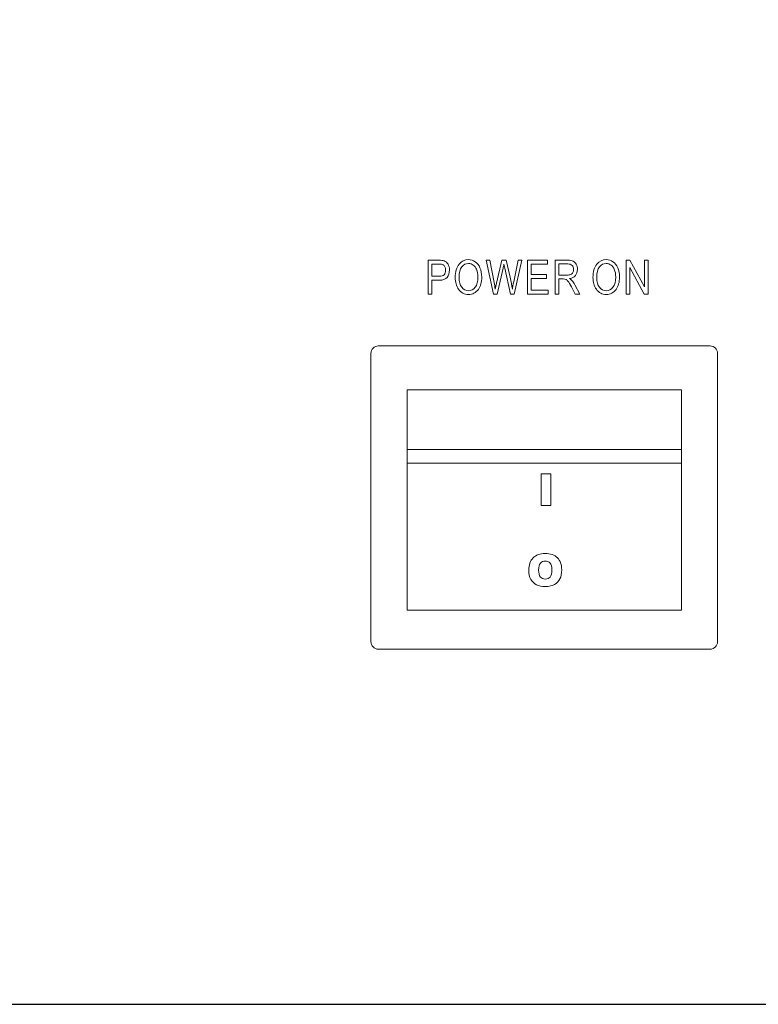
# Model space of a CAD drawing. Units: inches. Extents: x 2137 to 2643, y 740 to 1423.
# Drawn here: x 2488 to 2534, y 1277 to 1338 of the extents above; entities that cross this region are included whole.
import ezdxf

# ---------------------------------------------------------------- set-up
doc = ezdxf.new("R2010")
doc.units = ezdxf.units.IN
doc.header["$MEASUREMENT"] = 0

msp = doc.modelspace()

# ---------------------------------------------------------------- linework, layer by layer
msp.add_lwpolyline([(2179.426, 1276.899), (2609.426, 1276.899), (2609.426, 1366.899), (2179.426, 1366.899)], close=True)
at = {"lineweight": 13}
msp.add_lwpolyline([(2512.2, 1310.204), (2529.091, 1310.204), (2529.091, 1314.728), (2512.2, 1314.728)], close=True, dxfattribs=at)
at = {"color": 7, "lineweight": 13}
for points, knots in [([(2513.509, 1320.621), (2513.509, 1320.621), (2513.509, 1322.702), (2513.509, 1322.702), (2513.509, 1322.702), (2513.509, 1322.702), (2514.152, 1322.702), (2514.152, 1322.702), (2514.152, 1322.702), (2514.304, 1322.702), (2514.416, 1322.689), (2514.487, 1322.662), (2514.487, 1322.662), (2514.586, 1322.626), (2514.665, 1322.559), (2514.723, 1322.462), (2514.723, 1322.462), (2514.782, 1322.365), (2514.811, 1322.245), (2514.811, 1322.103), (2514.811, 1322.103), (2514.811, 1321.915), (2514.764, 1321.762), (2514.668, 1321.644), (2514.668, 1321.644), (2514.572, 1321.526), (2514.407, 1321.467), (2514.172, 1321.467), (2514.172, 1321.467), (2514.172, 1321.467), (2513.735, 1321.467), (2513.735, 1321.467), (2513.735, 1321.467), (2513.735, 1321.467), (2513.735, 1320.621), (2513.735, 1320.621), (2513.735, 1320.621), (2513.735, 1320.621), (2513.509, 1320.621), (2513.509, 1320.621)], [0, 0, 0, 0, 0.1, 0.1, 0.1, 0.1, 0.2, 0.2, 0.2, 0.2, 0.3, 0.3, 0.3, 0.3, 0.4, 0.4, 0.4, 0.4, 0.5, 0.5, 0.5, 0.5, 0.6, 0.6, 0.6, 0.6, 0.7, 0.7, 0.7, 0.7, 0.8, 0.8, 0.8, 0.8, 0.9, 0.9, 0.9, 0.9, 1, 1, 1, 1]), ([(2513.735, 1321.712), (2513.735, 1321.712), (2514.177, 1321.712), (2514.177, 1321.712), (2514.177, 1321.712), (2514.316, 1321.712), (2514.418, 1321.744), (2514.482, 1321.807), (2514.482, 1321.807), (2514.546, 1321.87), (2514.578, 1321.964), (2514.578, 1322.091), (2514.578, 1322.091), (2514.578, 1322.174), (2514.562, 1322.244), (2514.531, 1322.303), (2514.531, 1322.303), (2514.499, 1322.362), (2514.461, 1322.402), (2514.416, 1322.424), (2514.416, 1322.424), (2514.371, 1322.446), (2514.29, 1322.456), (2514.172, 1322.456), (2514.172, 1322.456), (2514.172, 1322.456), (2513.735, 1322.456), (2513.735, 1322.456), (2513.735, 1322.456), (2513.735, 1322.456), (2513.735, 1321.712), (2513.735, 1321.712)], [0, 0, 0, 0, 0.125, 0.125, 0.125, 0.125, 0.25, 0.25, 0.25, 0.25, 0.375, 0.375, 0.375, 0.375, 0.5, 0.5, 0.5, 0.5, 0.625, 0.625, 0.625, 0.625, 0.75, 0.75, 0.75, 0.75, 0.875, 0.875, 0.875, 0.875, 1, 1, 1, 1]), ([(2515.168, 1321.634), (2515.168, 1321.989), (2515.246, 1322.262), (2515.402, 1322.453), (2515.402, 1322.453), (2515.559, 1322.643), (2515.753, 1322.739), (2515.986, 1322.739), (2515.986, 1322.739), (2516.136, 1322.739), (2516.273, 1322.696), (2516.397, 1322.611), (2516.397, 1322.611), (2516.521, 1322.526), (2516.62, 1322.402), (2516.692, 1322.24), (2516.692, 1322.24), (2516.764, 1322.077), (2516.801, 1321.884), (2516.801, 1321.66), (2516.801, 1321.66), (2516.801, 1321.351), (2516.731, 1321.1), (2516.591, 1320.906), (2516.591, 1320.906), (2516.436, 1320.692), (2516.234, 1320.585), (2515.984, 1320.585), (2515.984, 1320.585), (2515.733, 1320.585), (2515.53, 1320.695), (2515.377, 1320.914), (2515.377, 1320.914), (2515.238, 1321.113), (2515.168, 1321.353), (2515.168, 1321.634)], [0, 0, 0, 0, 0.111111, 0.111111, 0.111111, 0.111111, 0.222222, 0.222222, 0.222222, 0.222222, 0.333333, 0.333333, 0.333333, 0.333333, 0.444444, 0.444444, 0.444444, 0.444444, 0.555556, 0.555556, 0.555556, 0.555556, 0.666667, 0.666667, 0.666667, 0.666667, 0.777778, 0.777778, 0.777778, 0.777778, 0.888889, 0.888889, 0.888889, 0.888889, 1, 1, 1, 1]), ([(2515.401, 1321.63), (2515.401, 1321.374), (2515.457, 1321.174), (2515.571, 1321.033), (2515.571, 1321.033), (2515.684, 1320.891), (2515.821, 1320.821), (2515.983, 1320.821), (2515.983, 1320.821), (2516.148, 1320.821), (2516.287, 1320.892), (2516.4, 1321.035), (2516.4, 1321.035), (2516.512, 1321.178), (2516.568, 1321.388), (2516.568, 1321.665), (2516.568, 1321.665), (2516.568, 1321.844), (2516.539, 1322.004), (2516.481, 1322.145), (2516.481, 1322.145), (2516.437, 1322.253), (2516.37, 1322.339), (2516.28, 1322.404), (2516.28, 1322.404), (2516.191, 1322.469), (2516.093, 1322.502), (2515.987, 1322.502), (2515.987, 1322.502), (2515.817, 1322.502), (2515.676, 1322.431), (2515.566, 1322.289), (2515.566, 1322.289), (2515.456, 1322.147), (2515.401, 1321.927), (2515.401, 1321.63)], [0, 0, 0, 0, 0.111111, 0.111111, 0.111111, 0.111111, 0.222222, 0.222222, 0.222222, 0.222222, 0.333333, 0.333333, 0.333333, 0.333333, 0.444444, 0.444444, 0.444444, 0.444444, 0.555556, 0.555556, 0.555556, 0.555556, 0.666667, 0.666667, 0.666667, 0.666667, 0.777778, 0.777778, 0.777778, 0.777778, 0.888889, 0.888889, 0.888889, 0.888889, 1, 1, 1, 1]), ([(2517.521, 1320.621), (2517.521, 1320.621), (2517.068, 1322.702), (2517.068, 1322.702), (2517.068, 1322.702), (2517.068, 1322.702), (2517.299, 1322.702), (2517.299, 1322.702), (2517.299, 1322.702), (2517.299, 1322.702), (2517.559, 1321.338), (2517.559, 1321.338), (2517.559, 1321.338), (2517.587, 1321.197), (2517.611, 1321.055), (2517.631, 1320.912), (2517.631, 1320.912), (2517.631, 1320.912), (2517.708, 1321.297), (2517.708, 1321.297), (2517.708, 1321.297), (2517.708, 1321.297), (2518.034, 1322.702), (2518.034, 1322.702), (2518.034, 1322.702), (2518.034, 1322.702), (2518.306, 1322.702), (2518.306, 1322.702), (2518.306, 1322.702), (2518.306, 1322.702), (2518.55, 1321.648), (2518.55, 1321.648), (2518.55, 1321.648), (2518.61, 1321.392), (2518.654, 1321.146), (2518.683, 1320.912), (2518.683, 1320.912), (2518.705, 1321.047), (2518.733, 1321.198), (2518.767, 1321.364), (2518.767, 1321.364), (2518.767, 1321.364), (2519.036, 1322.702), (2519.036, 1322.702), (2519.036, 1322.702), (2519.036, 1322.702), (2519.263, 1322.702), (2519.263, 1322.702), (2519.263, 1322.702), (2519.263, 1322.702), (2518.794, 1320.621), (2518.794, 1320.621), (2518.794, 1320.621), (2518.794, 1320.621), (2518.577, 1320.621), (2518.577, 1320.621), (2518.577, 1320.621), (2518.577, 1320.621), (2518.217, 1322.206), (2518.217, 1322.206), (2518.217, 1322.206), (2518.217, 1322.206), (2518.163, 1322.45), (2518.163, 1322.45), (2518.163, 1322.45), (2518.147, 1322.36), (2518.13, 1322.278), (2518.113, 1322.206), (2518.113, 1322.206), (2518.113, 1322.206), (2517.751, 1320.621), (2517.751, 1320.621), (2517.751, 1320.621), (2517.751, 1320.621), (2517.521, 1320.621), (2517.521, 1320.621)], [0, 0, 0, 0, 0.052632, 0.052632, 0.052632, 0.052632, 0.105263, 0.105263, 0.105263, 0.105263, 0.157895, 0.157895, 0.157895, 0.157895, 0.210526, 0.210526, 0.210526, 0.210526, 0.263158, 0.263158, 0.263158, 0.263158, 0.315789, 0.315789, 0.315789, 0.315789, 0.368421, 0.368421, 0.368421, 0.368421, 0.421053, 0.421053, 0.421053, 0.421053, 0.473684, 0.473684, 0.473684, 0.473684, 0.526316, 0.526316, 0.526316, 0.526316, 0.578947, 0.578947, 0.578947, 0.578947, 0.631579, 0.631579, 0.631579, 0.631579, 0.684211, 0.684211, 0.684211, 0.684211, 0.736842, 0.736842, 0.736842, 0.736842, 0.789474, 0.789474, 0.789474, 0.789474, 0.842105, 0.842105, 0.842105, 0.842105, 0.894737, 0.894737, 0.894737, 0.894737, 0.947368, 0.947368, 0.947368, 0.947368, 1, 1, 1, 1]), ([(2519.607, 1320.621), (2519.607, 1320.621), (2519.607, 1322.702), (2519.607, 1322.702), (2519.607, 1322.702), (2519.607, 1322.702), (2520.841, 1322.702), (2520.841, 1322.702), (2520.841, 1322.702), (2520.841, 1322.702), (2520.841, 1322.456), (2520.841, 1322.456), (2520.841, 1322.456), (2520.841, 1322.456), (2519.833, 1322.456), (2519.833, 1322.456), (2519.833, 1322.456), (2519.833, 1322.456), (2519.833, 1321.819), (2519.833, 1321.819), (2519.833, 1321.819), (2519.833, 1321.819), (2520.777, 1321.819), (2520.777, 1321.819), (2520.777, 1321.819), (2520.777, 1321.819), (2520.777, 1321.575), (2520.777, 1321.575), (2520.777, 1321.575), (2520.777, 1321.575), (2519.833, 1321.575), (2519.833, 1321.575), (2519.833, 1321.575), (2519.833, 1321.575), (2519.833, 1320.866), (2519.833, 1320.866), (2519.833, 1320.866), (2519.833, 1320.866), (2520.881, 1320.866), (2520.881, 1320.866), (2520.881, 1320.866), (2520.881, 1320.866), (2520.881, 1320.621), (2520.881, 1320.621), (2520.881, 1320.621), (2520.881, 1320.621), (2519.607, 1320.621), (2519.607, 1320.621)], [0, 0, 0, 0, 0.083333, 0.083333, 0.083333, 0.083333, 0.166667, 0.166667, 0.166667, 0.166667, 0.25, 0.25, 0.25, 0.25, 0.333333, 0.333333, 0.333333, 0.333333, 0.416667, 0.416667, 0.416667, 0.416667, 0.5, 0.5, 0.5, 0.5, 0.583333, 0.583333, 0.583333, 0.583333, 0.666667, 0.666667, 0.666667, 0.666667, 0.75, 0.75, 0.75, 0.75, 0.833333, 0.833333, 0.833333, 0.833333, 0.916667, 0.916667, 0.916667, 0.916667, 1, 1, 1, 1]), ([(2521.324, 1320.621), (2521.324, 1320.621), (2521.324, 1322.702), (2521.324, 1322.702), (2521.324, 1322.702), (2521.324, 1322.702), (2522.081, 1322.702), (2522.081, 1322.702), (2522.081, 1322.702), (2522.239, 1322.702), (2522.355, 1322.683), (2522.431, 1322.644), (2522.431, 1322.644), (2522.506, 1322.605), (2522.567, 1322.54), (2522.616, 1322.45), (2522.616, 1322.45), (2522.664, 1322.359), (2522.688, 1322.255), (2522.688, 1322.135), (2522.688, 1322.135), (2522.688, 1321.978), (2522.647, 1321.851), (2522.566, 1321.754), (2522.566, 1321.754), (2522.484, 1321.656), (2522.364, 1321.594), (2522.208, 1321.567), (2522.208, 1321.567), (2522.272, 1321.53), (2522.32, 1321.491), (2522.353, 1321.453), (2522.353, 1321.453), (2522.421, 1321.373), (2522.48, 1321.284), (2522.531, 1321.187), (2522.531, 1321.187), (2522.531, 1321.187), (2522.829, 1320.621), (2522.829, 1320.621), (2522.829, 1320.621), (2522.829, 1320.621), (2522.545, 1320.621), (2522.545, 1320.621), (2522.545, 1320.621), (2522.545, 1320.621), (2522.318, 1321.054), (2522.318, 1321.054), (2522.318, 1321.054), (2522.23, 1321.223), (2522.163, 1321.337), (2522.118, 1321.396), (2522.118, 1321.396), (2522.073, 1321.455), (2522.03, 1321.494), (2521.988, 1321.514), (2521.988, 1321.514), (2521.946, 1321.535), (2521.887, 1321.545), (2521.811, 1321.545), (2521.811, 1321.545), (2521.811, 1321.545), (2521.55, 1321.545), (2521.55, 1321.545), (2521.55, 1321.545), (2521.55, 1321.545), (2521.55, 1320.621), (2521.55, 1320.621), (2521.55, 1320.621), (2521.55, 1320.621), (2521.324, 1320.621), (2521.324, 1320.621)], [0, 0, 0, 0, 0.055556, 0.055556, 0.055556, 0.055556, 0.111111, 0.111111, 0.111111, 0.111111, 0.166667, 0.166667, 0.166667, 0.166667, 0.222222, 0.222222, 0.222222, 0.222222, 0.277778, 0.277778, 0.277778, 0.277778, 0.333333, 0.333333, 0.333333, 0.333333, 0.388889, 0.388889, 0.388889, 0.388889, 0.444444, 0.444444, 0.444444, 0.444444, 0.5, 0.5, 0.5, 0.5, 0.555556, 0.555556, 0.555556, 0.555556, 0.611111, 0.611111, 0.611111, 0.611111, 0.666667, 0.666667, 0.666667, 0.666667, 0.722222, 0.722222, 0.722222, 0.722222, 0.777778, 0.777778, 0.777778, 0.777778, 0.833333, 0.833333, 0.833333, 0.833333, 0.888889, 0.888889, 0.888889, 0.888889, 0.944444, 0.944444, 0.944444, 0.944444, 1, 1, 1, 1]), ([(2521.55, 1321.783), (2521.55, 1321.783), (2522.036, 1321.783), (2522.036, 1321.783), (2522.036, 1321.783), (2522.141, 1321.783), (2522.222, 1321.796), (2522.277, 1321.822), (2522.277, 1321.822), (2522.331, 1321.847), (2522.375, 1321.887), (2522.407, 1321.943), (2522.407, 1321.943), (2522.44, 1321.997), (2522.456, 1322.061), (2522.456, 1322.134), (2522.456, 1322.134), (2522.456, 1322.239), (2522.425, 1322.322), (2522.363, 1322.382), (2522.363, 1322.382), (2522.302, 1322.442), (2522.21, 1322.472), (2522.089, 1322.472), (2522.089, 1322.472), (2522.089, 1322.472), (2521.55, 1322.472), (2521.55, 1322.472), (2521.55, 1322.472), (2521.55, 1322.472), (2521.55, 1321.783), (2521.55, 1321.783)], [0, 0, 0, 0, 0.125, 0.125, 0.125, 0.125, 0.25, 0.25, 0.25, 0.25, 0.375, 0.375, 0.375, 0.375, 0.5, 0.5, 0.5, 0.5, 0.625, 0.625, 0.625, 0.625, 0.75, 0.75, 0.75, 0.75, 0.875, 0.875, 0.875, 0.875, 1, 1, 1, 1]), ([(2523.645, 1321.634), (2523.645, 1321.989), (2523.723, 1322.262), (2523.879, 1322.453), (2523.879, 1322.453), (2524.036, 1322.643), (2524.23, 1322.739), (2524.463, 1322.739), (2524.463, 1322.739), (2524.614, 1322.739), (2524.751, 1322.696), (2524.875, 1322.611), (2524.875, 1322.611), (2524.999, 1322.526), (2525.097, 1322.402), (2525.169, 1322.24), (2525.169, 1322.24), (2525.242, 1322.077), (2525.278, 1321.884), (2525.278, 1321.66), (2525.278, 1321.66), (2525.278, 1321.351), (2525.208, 1321.1), (2525.068, 1320.906), (2525.068, 1320.906), (2524.914, 1320.692), (2524.711, 1320.585), (2524.462, 1320.585), (2524.462, 1320.585), (2524.21, 1320.585), (2524.007, 1320.695), (2523.854, 1320.914), (2523.854, 1320.914), (2523.715, 1321.113), (2523.645, 1321.353), (2523.645, 1321.634)], [0, 0, 0, 0, 0.111111, 0.111111, 0.111111, 0.111111, 0.222222, 0.222222, 0.222222, 0.222222, 0.333333, 0.333333, 0.333333, 0.333333, 0.444444, 0.444444, 0.444444, 0.444444, 0.555556, 0.555556, 0.555556, 0.555556, 0.666667, 0.666667, 0.666667, 0.666667, 0.777778, 0.777778, 0.777778, 0.777778, 0.888889, 0.888889, 0.888889, 0.888889, 1, 1, 1, 1]), ([(2523.878, 1321.63), (2523.878, 1321.374), (2523.935, 1321.174), (2524.048, 1321.033), (2524.048, 1321.033), (2524.161, 1320.891), (2524.299, 1320.821), (2524.46, 1320.821), (2524.46, 1320.821), (2524.626, 1320.821), (2524.765, 1320.892), (2524.877, 1321.035), (2524.877, 1321.035), (2524.989, 1321.178), (2525.045, 1321.388), (2525.045, 1321.665), (2525.045, 1321.665), (2525.045, 1321.844), (2525.016, 1322.004), (2524.959, 1322.145), (2524.959, 1322.145), (2524.914, 1322.253), (2524.847, 1322.339), (2524.757, 1322.404), (2524.757, 1322.404), (2524.668, 1322.469), (2524.57, 1322.502), (2524.464, 1322.502), (2524.464, 1322.502), (2524.294, 1322.502), (2524.154, 1322.431), (2524.044, 1322.289), (2524.044, 1322.289), (2523.933, 1322.147), (2523.878, 1321.927), (2523.878, 1321.63)], [0, 0, 0, 0, 0.111111, 0.111111, 0.111111, 0.111111, 0.222222, 0.222222, 0.222222, 0.222222, 0.333333, 0.333333, 0.333333, 0.333333, 0.444444, 0.444444, 0.444444, 0.444444, 0.555556, 0.555556, 0.555556, 0.555556, 0.666667, 0.666667, 0.666667, 0.666667, 0.777778, 0.777778, 0.777778, 0.777778, 0.888889, 0.888889, 0.888889, 0.888889, 1, 1, 1, 1]), ([(2525.69, 1320.621), (2525.69, 1320.621), (2525.69, 1322.702), (2525.69, 1322.702), (2525.69, 1322.702), (2525.69, 1322.702), (2525.922, 1322.702), (2525.922, 1322.702), (2525.922, 1322.702), (2525.922, 1322.702), (2526.819, 1321.068), (2526.819, 1321.068), (2526.819, 1321.068), (2526.819, 1321.068), (2526.819, 1322.702), (2526.819, 1322.702), (2526.819, 1322.702), (2526.819, 1322.702), (2527.035, 1322.702), (2527.035, 1322.702), (2527.035, 1322.702), (2527.035, 1322.702), (2527.035, 1320.621), (2527.035, 1320.621), (2527.035, 1320.621), (2527.035, 1320.621), (2526.803, 1320.621), (2526.803, 1320.621), (2526.803, 1320.621), (2526.803, 1320.621), (2525.907, 1322.256), (2525.907, 1322.256), (2525.907, 1322.256), (2525.907, 1322.256), (2525.907, 1320.621), (2525.907, 1320.621), (2525.907, 1320.621), (2525.907, 1320.621), (2525.69, 1320.621), (2525.69, 1320.621)], [0, 0, 0, 0, 0.1, 0.1, 0.1, 0.1, 0.2, 0.2, 0.2, 0.2, 0.3, 0.3, 0.3, 0.3, 0.4, 0.4, 0.4, 0.4, 0.5, 0.5, 0.5, 0.5, 0.6, 0.6, 0.6, 0.6, 0.7, 0.7, 0.7, 0.7, 0.8, 0.8, 0.8, 0.8, 0.9, 0.9, 0.9, 0.9, 1, 1, 1, 1])]:
    msp.add_open_spline(points, degree=3, knots=knots, dxfattribs=at)
at = {"lineweight": 13}
for points, knots in [([(2510.431, 1298.758), (2510.431, 1298.758), (2530.86, 1298.758), (2530.86, 1298.758), (2530.86, 1298.758), (2531.11, 1298.758), (2531.314, 1298.968), (2531.314, 1299.225), (2531.314, 1299.225), (2531.314, 1299.225), (2531.314, 1316.961), (2531.314, 1316.961), (2531.314, 1316.961), (2531.314, 1317.217), (2531.11, 1317.427), (2530.86, 1317.427), (2530.86, 1317.427), (2530.86, 1317.427), (2510.431, 1317.427), (2510.431, 1317.427), (2510.431, 1317.427), (2510.431, 1317.427), (2510.431, 1317.427), (2510.431, 1317.427), (2510.431, 1317.427), (2510.182, 1317.427), (2509.977, 1317.217), (2509.977, 1316.961), (2509.977, 1316.961), (2509.977, 1316.961), (2509.977, 1299.225), (2509.977, 1299.225), (2509.977, 1299.225), (2509.977, 1298.968), (2510.182, 1298.758), (2510.431, 1298.758)], [0, 0, 0, 0, 0.111111, 0.111111, 0.111111, 0.111111, 0.222222, 0.222222, 0.222222, 0.222222, 0.333333, 0.333333, 0.333333, 0.333333, 0.444444, 0.444444, 0.444444, 0.444444, 0.555556, 0.555556, 0.555556, 0.555556, 0.666667, 0.666667, 0.666667, 0.666667, 0.777778, 0.777778, 0.777778, 0.777778, 0.888889, 0.888889, 0.888889, 0.888889, 1, 1, 1, 1]), ([(2510.431, 1317.427), (2510.431, 1317.427), (2530.86, 1317.427), (2530.86, 1317.427), (2530.86, 1317.427), (2531.11, 1317.427), (2531.314, 1317.217), (2531.314, 1316.961), (2531.314, 1316.961), (2531.314, 1316.961), (2531.314, 1299.225), (2531.314, 1299.225), (2531.314, 1299.225), (2531.314, 1298.968), (2531.11, 1298.758), (2530.86, 1298.758), (2530.86, 1298.758), (2530.86, 1298.758), (2510.431, 1298.758), (2510.431, 1298.758), (2510.431, 1298.758), (2510.182, 1298.758), (2509.977, 1298.968), (2509.977, 1299.225), (2509.977, 1299.225), (2509.977, 1299.225), (2509.977, 1316.961), (2509.977, 1316.961), (2509.977, 1316.961), (2509.977, 1317.217), (2510.182, 1317.427), (2510.431, 1317.427)], [0, 0, 0, 0, 0.125, 0.125, 0.125, 0.125, 0.25, 0.25, 0.25, 0.25, 0.375, 0.375, 0.375, 0.375, 0.5, 0.5, 0.5, 0.5, 0.625, 0.625, 0.625, 0.625, 0.75, 0.75, 0.75, 0.75, 0.875, 0.875, 0.875, 0.875, 1, 1, 1, 1]), ([(2512.2, 1301.169), (2512.2, 1301.169), (2529.091, 1301.169), (2529.091, 1301.169), (2529.091, 1301.169), (2529.091, 1301.169), (2529.091, 1311.055), (2529.091, 1311.055), (2529.091, 1311.055), (2529.091, 1311.055), (2512.2, 1311.055), (2512.2, 1311.055), (2512.2, 1311.055), (2512.2, 1311.055), (2512.2, 1301.169), (2512.2, 1301.169)], [0, 0, 0, 0, 0.25, 0.25, 0.25, 0.25, 0.5, 0.5, 0.5, 0.5, 0.75, 0.75, 0.75, 0.75, 1, 1, 1, 1]), ([(2512.2, 1301.169), (2512.2, 1301.169), (2529.091, 1301.169), (2529.091, 1301.169), (2529.091, 1301.169), (2529.091, 1301.169), (2529.091, 1311.055), (2529.091, 1311.055), (2529.091, 1311.055), (2529.091, 1311.055), (2512.2, 1311.055), (2512.2, 1311.055), (2512.2, 1311.055), (2512.2, 1311.055), (2512.2, 1301.169), (2512.2, 1301.169)], [0, 0, 0, 0, 0.25, 0.25, 0.25, 0.25, 0.5, 0.5, 0.5, 0.5, 0.75, 0.75, 0.75, 0.75, 1, 1, 1, 1]), ([(2520.454, 1309.557), (2520.454, 1309.557), (2521.061, 1309.557), (2521.061, 1309.557), (2521.061, 1309.557), (2521.061, 1309.557), (2521.061, 1307.598), (2521.061, 1307.598), (2521.061, 1307.598), (2521.061, 1307.598), (2520.454, 1307.598), (2520.454, 1307.598), (2520.454, 1307.598), (2520.454, 1307.598), (2520.454, 1309.557), (2520.454, 1309.557)], [0, 0, 0, 0, 0.25, 0.25, 0.25, 0.25, 0.5, 0.5, 0.5, 0.5, 0.75, 0.75, 0.75, 0.75, 1, 1, 1, 1]), ([(2519.692, 1303.63), (2519.692, 1303.95), (2519.782, 1304.199), (2519.96, 1304.377), (2519.96, 1304.377), (2520.138, 1304.555), (2520.386, 1304.644), (2520.704, 1304.644), (2520.704, 1304.644), (2521.03, 1304.644), (2521.282, 1304.557), (2521.458, 1304.382), (2521.458, 1304.382), (2521.634, 1304.207), (2521.723, 1303.962), (2521.723, 1303.646), (2521.723, 1303.646), (2521.723, 1303.417), (2521.684, 1303.229), (2521.607, 1303.083), (2521.607, 1303.083), (2521.53, 1302.936), (2521.419, 1302.822), (2521.273, 1302.741), (2521.273, 1302.741), (2521.127, 1302.659), (2520.946, 1302.618), (2520.728, 1302.618), (2520.728, 1302.618), (2520.508, 1302.618), (2520.325, 1302.654), (2520.18, 1302.724), (2520.18, 1302.724), (2520.035, 1302.795), (2519.918, 1302.906), (2519.828, 1303.058), (2519.828, 1303.058), (2519.738, 1303.211), (2519.692, 1303.401), (2519.692, 1303.63)], [0, 0, 0, 0, 0.1, 0.1, 0.1, 0.1, 0.2, 0.2, 0.2, 0.2, 0.3, 0.3, 0.3, 0.3, 0.4, 0.4, 0.4, 0.4, 0.5, 0.5, 0.5, 0.5, 0.6, 0.6, 0.6, 0.6, 0.7, 0.7, 0.7, 0.7, 0.8, 0.8, 0.8, 0.8, 0.9, 0.9, 0.9, 0.9, 1, 1, 1, 1]), ([(2520.298, 1303.628), (2520.298, 1303.43), (2520.335, 1303.288), (2520.408, 1303.201), (2520.408, 1303.201), (2520.482, 1303.115), (2520.582, 1303.071), (2520.708, 1303.071), (2520.708, 1303.071), (2520.838, 1303.071), (2520.939, 1303.114), (2521.01, 1303.198), (2521.01, 1303.198), (2521.082, 1303.283), (2521.118, 1303.435), (2521.118, 1303.654), (2521.118, 1303.654), (2521.118, 1303.839), (2521.08, 1303.973), (2521.006, 1304.059), (2521.006, 1304.059), (2520.932, 1304.143), (2520.831, 1304.186), (2520.703, 1304.186), (2520.703, 1304.186), (2520.581, 1304.186), (2520.483, 1304.143), (2520.409, 1304.056), (2520.409, 1304.056), (2520.335, 1303.97), (2520.298, 1303.827), (2520.298, 1303.628)], [0, 0, 0, 0, 0.125, 0.125, 0.125, 0.125, 0.25, 0.25, 0.25, 0.25, 0.375, 0.375, 0.375, 0.375, 0.5, 0.5, 0.5, 0.5, 0.625, 0.625, 0.625, 0.625, 0.75, 0.75, 0.75, 0.75, 0.875, 0.875, 0.875, 0.875, 1, 1, 1, 1])]:
    msp.add_open_spline(points, degree=3, knots=knots, dxfattribs=at)

doc.saveas('drawing.dxf')
